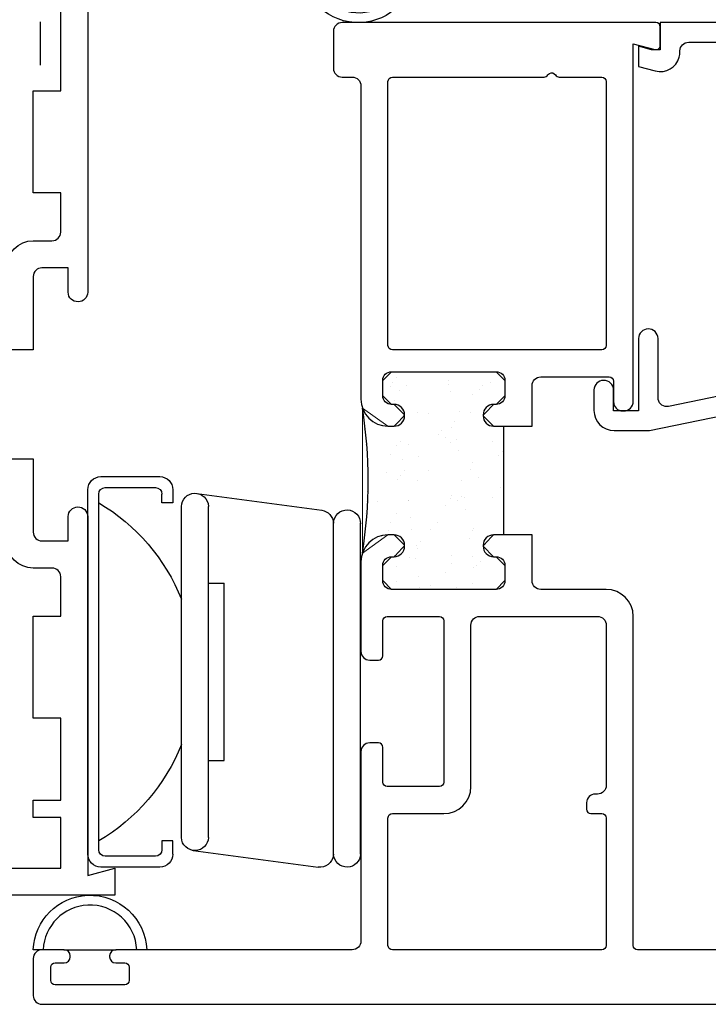
# Model space of a CAD drawing. Units: inches. Extents: x 0.5 to 8, y 0.3 to 10.7.
# Drawn here: x 3.1 to 4.6, y 3.6 to 5.9 of the extents above; entities that cross this region are included whole.
import ezdxf

# ---------------------------------------------------------------- set-up
doc = ezdxf.new("R2010")
doc.units = ezdxf.units.IN
doc.header["$MEASUREMENT"] = 0
doc.linetypes.add('AI-Linetype-1', pattern=[0.08, 0.05, -0.01, 0.01, -0.01])
for name, color, linetype in [('HINGE', 7, 'Continuous'), ('OBJ', 7, 'Continuous'), ('POLY', 7, 'Continuous'), ('SCREEN', 7, 'Continuous')]:
    doc.layers.add(name, color=color, linetype=linetype)

# ---------------------------------------------------------------- blocks, each defined once
blk = doc.blocks.new('block 16')
at = {"layer": 'SCREEN', "color": 1, "linetype": 'AI-Linetype-1', "lineweight": 25, "true_color": 0xff0000}
blk.add_lwpolyline([(3.1012, 6.8515), (3.1012, 5.7233)], dxfattribs=at)
blk = doc.blocks.new('block 28')
at = {"layer": 'OBJ', "color": 4, "lineweight": 25, "true_color": 0x00ffff}
blk.add_open_spline([(4.3882, 5.7244), (4.3882, 5.7244), (4.2905, 5.7244), (4.2905, 5.7244), (4.287, 5.7244), (4.2837, 5.7264), (4.2819, 5.7294), (4.2791, 5.7342), (4.273, 5.7359), (4.2682, 5.7331), (4.2667, 5.7322), (4.2654, 5.731), (4.2646, 5.7294), (4.2628, 5.7264), (4.2595, 5.7244), (4.2559, 5.7244), (4.2559, 5.7244), (3.9082, 5.7244), (3.9082, 5.7244), (3.9027, 5.7244), (3.8982, 5.72), (3.8982, 5.7144), (3.8982, 5.7144), (3.8982, 5.1094), (3.8982, 5.1094), (3.8982, 5.1039), (3.9027, 5.0994), (3.9082, 5.0994), (3.9082, 5.0994), (4.3882, 5.0994), (4.3882, 5.0994), (4.3937, 5.0994), (4.3982, 5.1039), (4.3982, 5.1094), (4.3982, 5.1094), (4.3982, 5.7144), (4.3982, 5.7144), (4.3982, 5.72), (4.3937, 5.7244), (4.3882, 5.7244)], degree=3, knots=[0, 0, 0, 0, 1, 1, 1, 2, 2, 2, 3, 3, 3, 4, 4, 4, 5, 5, 5, 6, 6, 6, 7, 7, 7, 8, 8, 8, 9, 9, 9, 10, 10, 10, 11, 11, 11, 12, 12, 12, 13, 13, 13, 13], dxfattribs=at)
blk = doc.blocks.new('block 29')
at = {"layer": 'OBJ', "color": 4, "lineweight": 25, "true_color": 0x00ffff}
blk.add_open_spline([(4.5096, 5.7878), (4.5096, 5.7878), (4.4602, 5.801), (4.4602, 5.801), (4.4602, 5.801), (4.4602, 4.9814), (4.4602, 4.9814), (4.4602, 4.9693), (4.4504, 4.9594), (4.4382, 4.9594), (4.4382, 4.9594), (4.4362, 4.9594), (4.4362, 4.9594), (4.4246, 4.9594), (4.4152, 4.9688), (4.4152, 4.9804), (4.4152, 4.9804), (4.4152, 5.0274), (4.4152, 5.0274), (4.4152, 5.033), (4.4107, 5.0374), (4.4052, 5.0374), (4.4052, 5.0374), (4.2482, 5.0374), (4.2482, 5.0374), (4.2372, 5.0374), (4.2282, 5.0285), (4.2282, 5.0174), (4.2282, 5.0174), (4.2282, 4.9244), (4.2282, 4.9244), (4.2282, 4.9244), (4.1402, 4.9244), (4.1402, 4.9244), (4.127, 4.9244), (4.1162, 4.9352), (4.1162, 4.9484), (4.1162, 4.9484), (4.1162, 4.9504), (4.1162, 4.9504), (4.1162, 4.9637), (4.127, 4.9744), (4.1402, 4.9744), (4.1402, 4.9744), (4.1462, 4.9744), (4.1462, 4.9744), (4.1573, 4.9744), (4.1662, 4.9834), (4.1662, 4.9944), (4.1662, 4.9944), (4.1662, 5.0294), (4.1662, 5.0294), (4.1662, 5.0405), (4.1573, 5.0494), (4.1462, 5.0494), (4.1462, 5.0494), (3.9062, 5.0494), (3.9062, 5.0494), (3.8952, 5.0494), (3.8862, 5.0405), (3.8862, 5.0294), (3.8862, 5.0294), (3.8862, 4.9944), (3.8862, 4.9944), (3.8862, 4.9834), (3.8952, 4.9744), (3.9062, 4.9744), (3.9062, 4.9744), (3.9122, 4.9744), (3.9122, 4.9744), (3.9255, 4.9744), (3.9362, 4.9637), (3.9362, 4.9504), (3.9362, 4.9504), (3.9362, 4.9484), (3.9362, 4.9484), (3.9362, 4.9352), (3.9255, 4.9244), (3.9122, 4.9244), (3.9122, 4.9244), (3.8982, 4.9244), (3.8982, 4.9244), (3.864, 4.9244), (3.8362, 4.9522), (3.8362, 4.9864), (3.8362, 4.9864), (3.8362, 5.7044), (3.8362, 5.7044), (3.8362, 5.7155), (3.8273, 5.7244), (3.8162, 5.7244), (3.8162, 5.7244), (3.7932, 5.7244), (3.7932, 5.7244), (3.7822, 5.7244), (3.7732, 5.7334), (3.7732, 5.7444), (3.7732, 5.7444), (3.7732, 5.8294), (3.7732, 5.8294), (3.7732, 5.8405), (3.7822, 5.8494), (3.7932, 5.8494), (3.7932, 5.8494), (4.5122, 5.8494), (4.5122, 5.8494), (4.5177, 5.8494), (4.5222, 5.845), (4.5222, 5.8394), (4.5222, 5.8394), (4.5222, 5.7974), (4.5222, 5.7974), (4.5222, 5.7966), (4.5221, 5.7957), (4.5219, 5.7949), (4.5205, 5.7895), (4.515, 5.7864), (4.5096, 5.7878)], degree=3, knots=[0, 0, 0, 0, 1, 1, 1, 2, 2, 2, 3, 3, 3, 4, 4, 4, 5, 5, 5, 6, 6, 6, 7, 7, 7, 8, 8, 8, 9, 9, 9, 10, 10, 10, 11, 11, 11, 12, 12, 12, 13, 13, 13, 14, 14, 14, 15, 15, 15, 16, 16, 16, 17, 17, 17, 18, 18, 18, 19, 19, 19, 20, 20, 20, 21, 21, 21, 22, 22, 22, 23, 23, 23, 24, 24, 24, 25, 25, 25, 26, 26, 26, 27, 27, 27, 28, 28, 28, 29, 29, 29, 30, 30, 30, 31, 31, 31, 32, 32, 32, 33, 33, 33, 34, 34, 34, 35, 35, 35, 36, 36, 36, 37, 37, 37, 38, 38, 38, 39, 39, 39, 39], dxfattribs=at)
blk = doc.blocks.new('block 30')
at = {"layer": 'OBJ', "color": 4, "lineweight": 25, "true_color": 0x00ffff}
blk.add_open_spline([(3.1562, 3.6944), (3.1562, 3.6944), (3.1352, 3.6944), (3.1352, 3.6944), (3.1297, 3.6944), (3.1252, 3.69), (3.1252, 3.6844), (3.1252, 3.6844), (3.1252, 3.6544), (3.1252, 3.6544), (3.1252, 3.6489), (3.1297, 3.6444), (3.1352, 3.6444), (3.1352, 3.6444), (3.2952, 3.6444), (3.2952, 3.6444), (3.3007, 3.6444), (3.3052, 3.6489), (3.3052, 3.6544), (3.3052, 3.6544), (3.3052, 3.6844), (3.3052, 3.6844), (3.3052, 3.69), (3.3007, 3.6944), (3.2952, 3.6944), (3.2952, 3.6944), (3.2742, 3.6944), (3.2742, 3.6944), (3.2665, 3.6944), (3.2602, 3.7007), (3.2602, 3.7084), (3.2602, 3.7084), (3.2602, 3.7104), (3.2602, 3.7104), (3.2602, 3.7182), (3.2665, 3.7244), (3.2742, 3.7244), (3.2742, 3.7244), (3.8162, 3.7244), (3.8162, 3.7244), (3.8273, 3.7244), (3.8362, 3.7334), (3.8362, 3.7444), (3.8362, 3.7444), (3.8362, 4.1784), (3.8362, 4.1784), (3.8362, 4.1895), (3.8452, 4.1984), (3.8562, 4.1984), (3.8562, 4.1984), (3.8762, 4.1984), (3.8762, 4.1984), (3.8817, 4.1984), (3.8862, 4.194), (3.8862, 4.1884), (3.8862, 4.1884), (3.8862, 4.1084), (3.8862, 4.1084), (3.8862, 4.1029), (3.8907, 4.0984), (3.8962, 4.0984), (3.8962, 4.0984), (4.0162, 4.0984), (4.0162, 4.0984), (4.0217, 4.0984), (4.0262, 4.1029), (4.0262, 4.1084), (4.0262, 4.1084), (4.0262, 4.4784), (4.0262, 4.4784), (4.0262, 4.484), (4.0217, 4.4884), (4.0162, 4.4884), (4.0162, 4.4884), (3.8962, 4.4884), (3.8962, 4.4884), (3.8907, 4.4884), (3.8862, 4.484), (3.8862, 4.4784), (3.8862, 4.4784), (3.8862, 4.3984), (3.8862, 4.3984), (3.8862, 4.3929), (3.8817, 4.3884), (3.8762, 4.3884), (3.8762, 4.3884), (3.8562, 4.3884), (3.8562, 4.3884), (3.8452, 4.3884), (3.8362, 4.3974), (3.8362, 4.4084), (3.8362, 4.4084), (3.8362, 4.6134), (3.8362, 4.6134), (3.8362, 4.6477), (3.864, 4.6754), (3.8982, 4.6754), (3.8982, 4.6754), (3.9122, 4.6754), (3.9122, 4.6754), (3.9255, 4.6754), (3.9362, 4.6647), (3.9362, 4.6514), (3.9362, 4.6514), (3.9362, 4.6494), (3.9362, 4.6494), (3.9362, 4.6362), (3.9255, 4.6254), (3.9122, 4.6254), (3.9122, 4.6254), (3.9062, 4.6254), (3.9062, 4.6254), (3.8952, 4.6254), (3.8862, 4.6165), (3.8862, 4.6054), (3.8862, 4.6054), (3.8862, 4.5704), (3.8862, 4.5704), (3.8862, 4.5594), (3.8952, 4.5504), (3.9062, 4.5504), (3.9062, 4.5504), (4.1462, 4.5504), (4.1462, 4.5504), (4.1573, 4.5504), (4.1662, 4.5594), (4.1662, 4.5704), (4.1662, 4.5704), (4.1662, 4.6054), (4.1662, 4.6054), (4.1662, 4.6165), (4.1573, 4.6254), (4.1462, 4.6254), (4.1462, 4.6254), (4.1402, 4.6254), (4.1402, 4.6254), (4.127, 4.6254), (4.1162, 4.6362), (4.1162, 4.6494), (4.1162, 4.6494), (4.1162, 4.6514), (4.1162, 4.6514), (4.1162, 4.6647), (4.127, 4.6754), (4.1402, 4.6754), (4.1402, 4.6754), (4.2282, 4.6754), (4.2282, 4.6754), (4.2282, 4.6754), (4.2282, 4.5704), (4.2282, 4.5704), (4.2282, 4.5594), (4.2372, 4.5504), (4.2482, 4.5504), (4.2482, 4.5504), (4.3982, 4.5504), (4.3982, 4.5504), (4.4325, 4.5504), (4.4602, 4.5227), (4.4602, 4.4884), (4.4602, 4.4884), (4.4602, 3.7344), (4.4602, 3.7344), (4.4602, 3.7289), (4.4647, 3.7244), (4.4702, 3.7244), (4.4702, 3.7244), (5.1902, 3.7244), (5.1902, 3.7244), (5.2013, 3.7244), (5.2102, 3.7155), (5.2102, 3.7044), (5.2102, 3.7044), (5.2102, 3.6194), (5.2102, 3.6194), (5.2102, 3.6084), (5.2013, 3.5994), (5.1902, 3.5994), (5.1902, 3.5994), (3.1052, 3.5994), (3.1052, 3.5994), (3.0942, 3.5994), (3.0852, 3.6084), (3.0852, 3.6194), (3.0852, 3.6194), (3.0852, 3.7044), (3.0852, 3.7044), (3.0852, 3.7155), (3.0942, 3.7244), (3.1052, 3.7244), (3.1052, 3.7244), (3.1562, 3.7244), (3.1562, 3.7244), (3.164, 3.7244), (3.1702, 3.7182), (3.1702, 3.7104), (3.1702, 3.7104), (3.1702, 3.7084), (3.1702, 3.7084), (3.1702, 3.7007), (3.164, 3.6944), (3.1562, 3.6944)], degree=3, knots=[0, 0, 0, 0, 1, 1, 1, 2, 2, 2, 3, 3, 3, 4, 4, 4, 5, 5, 5, 6, 6, 6, 7, 7, 7, 8, 8, 8, 9, 9, 9, 10, 10, 10, 11, 11, 11, 12, 12, 12, 13, 13, 13, 14, 14, 14, 15, 15, 15, 16, 16, 16, 17, 17, 17, 18, 18, 18, 19, 19, 19, 20, 20, 20, 21, 21, 21, 22, 22, 22, 23, 23, 23, 24, 24, 24, 25, 25, 25, 26, 26, 26, 27, 27, 27, 28, 28, 28, 29, 29, 29, 30, 30, 30, 31, 31, 31, 32, 32, 32, 33, 33, 33, 34, 34, 34, 35, 35, 35, 36, 36, 36, 37, 37, 37, 38, 38, 38, 39, 39, 39, 40, 40, 40, 41, 41, 41, 42, 42, 42, 43, 43, 43, 44, 44, 44, 45, 45, 45, 46, 46, 46, 47, 47, 47, 48, 48, 48, 49, 49, 49, 50, 50, 50, 51, 51, 51, 52, 52, 52, 53, 53, 53, 54, 54, 54, 55, 55, 55, 56, 56, 56, 57, 57, 57, 58, 58, 58, 59, 59, 59, 60, 60, 60, 61, 61, 61, 62, 62, 62, 63, 63, 63, 64, 64, 64, 65, 65, 65, 66, 66, 66, 67, 67, 67, 67], dxfattribs=at)
blk = doc.blocks.new('block 31')
at = {"layer": 'OBJ', "color": 4, "lineweight": 25, "true_color": 0x00ffff}
blk.add_open_spline([(4.3982, 3.7344), (4.3982, 3.7344), (4.3982, 4.0264), (4.3982, 4.0264), (4.3982, 4.032), (4.3937, 4.0364), (4.3882, 4.0364), (4.3882, 4.0364), (4.3632, 4.0364), (4.3632, 4.0364), (4.3577, 4.0364), (4.3532, 4.0409), (4.3532, 4.0464), (4.3532, 4.0464), (4.3532, 4.0614), (4.3532, 4.0614), (4.3532, 4.0725), (4.3622, 4.0814), (4.3732, 4.0814), (4.3732, 4.0814), (4.3782, 4.0814), (4.3782, 4.0814), (4.3893, 4.0814), (4.3982, 4.0904), (4.3982, 4.1014), (4.3982, 4.1014), (4.3982, 4.4684), (4.3982, 4.4684), (4.3982, 4.4795), (4.3893, 4.4884), (4.3782, 4.4884), (4.3782, 4.4884), (4.1082, 4.4884), (4.1082, 4.4884), (4.0972, 4.4884), (4.0882, 4.4795), (4.0882, 4.4684), (4.0882, 4.4684), (4.0882, 4.0984), (4.0882, 4.0984), (4.0882, 4.0642), (4.0605, 4.0364), (4.0262, 4.0364), (4.0262, 4.0364), (3.9082, 4.0364), (3.9082, 4.0364), (3.9027, 4.0364), (3.8982, 4.032), (3.8982, 4.0264), (3.8982, 4.0264), (3.8982, 3.7344), (3.8982, 3.7344), (3.8982, 3.7289), (3.9027, 3.7244), (3.9082, 3.7244), (3.9082, 3.7244), (4.3882, 3.7244), (4.3882, 3.7244), (4.3937, 3.7244), (4.3982, 3.7289), (4.3982, 3.7344)], degree=3, knots=[0, 0, 0, 0, 1, 1, 1, 2, 2, 2, 3, 3, 3, 4, 4, 4, 5, 5, 5, 6, 6, 6, 7, 7, 7, 8, 8, 8, 9, 9, 9, 10, 10, 10, 11, 11, 11, 12, 12, 12, 13, 13, 13, 14, 14, 14, 15, 15, 15, 16, 16, 16, 17, 17, 17, 18, 18, 18, 19, 19, 19, 20, 20, 20, 20], dxfattribs=at)
blk = doc.blocks.new('block 35')
at = {"layer": 'OBJ', "color": 4, "lineweight": 25, "true_color": 0x00ffff}
blk.add_open_spline([(4.5412, 4.9698), (4.5412, 4.9698), (4.9442, 5.0525), (4.9442, 5.0525), (4.9535, 5.0544), (4.9602, 5.0626), (4.9602, 5.0721), (4.9602, 5.0721), (4.9602, 5.1374), (4.9602, 5.1374), (4.9602, 5.1427), (4.9623, 5.1478), (4.9661, 5.1515), (4.9661, 5.1515), (5.0461, 5.2316), (5.0461, 5.2316), (5.0499, 5.2353), (5.055, 5.2374), (5.0603, 5.2374), (5.0603, 5.2374), (5.1452, 5.2374), (5.1452, 5.2374), (5.1563, 5.2374), (5.1652, 5.2464), (5.1652, 5.2574), (5.1652, 5.2574), (5.1652, 5.7844), (5.1652, 5.7844), (5.1652, 5.7955), (5.1563, 5.8044), (5.1452, 5.8044), (5.1452, 5.8044), (4.5872, 5.8044), (4.5872, 5.8044), (4.5762, 5.8044), (4.5672, 5.7955), (4.5672, 5.7844), (4.5672, 5.7844), (4.5672, 5.7821), (4.5672, 5.7821), (4.5672, 5.7782), (4.5667, 5.7743), (4.5657, 5.7705), (4.5593, 5.7465), (4.5346, 5.7322), (4.5106, 5.7386), (4.5106, 5.7386), (4.4722, 5.7489), (4.4722, 5.7489), (4.4722, 5.7489), (4.4722, 5.7954), (4.4722, 5.7954), (4.4722, 5.7954), (4.5022, 5.7874), (4.5022, 5.7874), (4.5022, 5.7874), (4.5222, 5.7874), (4.5222, 5.7874), (4.5222, 5.7874), (4.5222, 5.8494), (4.5222, 5.8494), (4.5222, 5.8494), (5.2102, 5.8494), (5.2102, 5.8494), (5.2102, 5.8494), (5.2102, 5.2384), (5.2102, 5.2384), (5.2102, 5.213), (5.1896, 5.1924), (5.1642, 5.1924), (5.1642, 5.1924), (5.0789, 5.1924), (5.0789, 5.1924), (5.0736, 5.1924), (5.0685, 5.1903), (5.0648, 5.1866), (5.0648, 5.1866), (5.0111, 5.1329), (5.0111, 5.1329), (5.0073, 5.1292), (5.0052, 5.1241), (5.0052, 5.1188), (5.0052, 5.1188), (5.0052, 5.0896), (5.0052, 5.0896), (5.0052, 5.0785), (5.0142, 5.0696), (5.0252, 5.0696), (5.0266, 5.0696), (5.0279, 5.0697), (5.0292, 5.07), (5.0292, 5.07), (5.1102, 5.0866), (5.1102, 5.0866), (5.1102, 5.0866), (5.1102, 5.1174), (5.1102, 5.1174), (5.1102, 5.1174), (5.1242, 5.1174), (5.1242, 5.1174), (5.1496, 5.1174), (5.1702, 5.0969), (5.1702, 5.0714), (5.1702, 5.0714), (5.1702, 5.0387), (5.1702, 5.0387), (5.1702, 5.0164), (5.1542, 4.9973), (5.1322, 4.9934), (5.1322, 4.9934), (5.0702, 4.9824), (5.0702, 4.9824), (5.0702, 4.9824), (5.0702, 5.0324), (5.0702, 5.0324), (5.0702, 5.0324), (4.4972, 4.9149), (4.4972, 4.9149), (4.4959, 4.9146), (4.4945, 4.9144), (4.4932, 4.9144), (4.4932, 4.9144), (4.4162, 4.9144), (4.4162, 4.9144), (4.3908, 4.9144), (4.3702, 4.935), (4.3702, 4.9604), (4.3702, 4.9604), (4.3702, 5.0074), (4.3702, 5.0074), (4.3705, 5.0195), (4.3802, 5.0292), (4.3922, 5.0294), (4.4046, 5.0297), (4.4149, 5.0199), (4.4152, 5.0074), (4.4152, 5.0074), (4.4152, 4.9594), (4.4152, 4.9594), (4.4152, 4.9594), (4.4722, 4.9594), (4.4722, 4.9594), (4.4722, 4.9594), (4.4722, 5.1254), (4.4722, 5.1254), (4.4725, 5.1375), (4.4822, 5.1472), (4.4942, 5.1474), (4.5066, 5.1477), (4.5169, 5.1379), (4.5172, 5.1254), (4.5172, 5.1254), (4.5172, 4.9894), (4.5172, 4.9894), (4.5172, 4.9784), (4.5262, 4.9694), (4.5372, 4.9694), (4.5386, 4.9694), (4.5399, 4.9696), (4.5412, 4.9698)], degree=3, knots=[0, 0, 0, 0, 1, 1, 1, 2, 2, 2, 3, 3, 3, 4, 4, 4, 5, 5, 5, 6, 6, 6, 7, 7, 7, 8, 8, 8, 9, 9, 9, 10, 10, 10, 11, 11, 11, 12, 12, 12, 13, 13, 13, 14, 14, 14, 15, 15, 15, 16, 16, 16, 17, 17, 17, 18, 18, 18, 19, 19, 19, 20, 20, 20, 21, 21, 21, 22, 22, 22, 23, 23, 23, 24, 24, 24, 25, 25, 25, 26, 26, 26, 27, 27, 27, 28, 28, 28, 29, 29, 29, 30, 30, 30, 31, 31, 31, 32, 32, 32, 33, 33, 33, 34, 34, 34, 35, 35, 35, 36, 36, 36, 37, 37, 37, 38, 38, 38, 39, 39, 39, 40, 40, 40, 41, 41, 41, 42, 42, 42, 43, 43, 43, 44, 44, 44, 45, 45, 45, 46, 46, 46, 47, 47, 47, 48, 48, 48, 49, 49, 49, 50, 50, 50, 51, 51, 51, 52, 52, 52, 53, 53, 53, 53], dxfattribs=at)
blk = doc.blocks.new('block 58')
at = {"layer": 'OBJ', "color": 4, "lineweight": 25, "true_color": 0x00ffff}
blk.add_open_spline([(2.2267, 6.0465), (2.2267, 6.0465), (2.4123, 6.0138), (2.4123, 6.0138), (2.4143, 6.0205), (2.4177, 6.0267), (2.4222, 6.0319), (2.4402, 6.0529), (2.4717, 6.0554), (2.4927, 6.0374), (2.4927, 6.0374), (3.1482, 6.0374), (3.1482, 6.0374), (3.1482, 6.0374), (3.1482, 5.9214), (3.1482, 5.9214), (3.1482, 5.9214), (3.0852, 5.9214), (3.0852, 5.9214), (3.0852, 5.9214), (3.0852, 5.8814), (3.0852, 5.8814), (3.0852, 5.8814), (3.1482, 5.8814), (3.1482, 5.8814), (3.1482, 5.8814), (3.1482, 5.6934), (3.1482, 5.6934), (3.1482, 5.6934), (3.0852, 5.6934), (3.0852, 5.6934), (3.0852, 5.6934), (3.0852, 5.4594), (3.0852, 5.4594), (3.0852, 5.4594), (3.1482, 5.4594), (3.1482, 5.4594), (3.1482, 5.4594), (3.1482, 5.3694), (3.1482, 5.3694), (3.1482, 5.3584), (3.1393, 5.3494), (3.1282, 5.3494), (3.1282, 5.3494), (3.0852, 5.3494), (3.0852, 5.3494), (3.051, 5.3494), (3.0232, 5.3217), (3.0232, 5.2874), (3.0205, 5.28), (3.0136, 5.2749), (3.0057, 5.2744), (3.0057, 5.2744), (2.7552, 5.2744), (2.7552, 5.2744), (2.721, 5.2744), (2.6932, 5.2467), (2.6932, 5.2124), (2.6932, 5.2124), (2.6932, 5.1614), (2.6932, 5.1614), (2.6932, 5.1272), (2.721, 5.0994), (2.7552, 5.0994), (2.7552, 5.0994), (2.7632, 5.0994), (2.7632, 5.0994), (2.7743, 5.0994), (2.7832, 5.1084), (2.7832, 5.1194), (2.7832, 5.1305), (2.7743, 5.1394), (2.7632, 5.1394), (2.7522, 5.1394), (2.7432, 5.1484), (2.7432, 5.1594), (2.7432, 5.1594), (2.7432, 5.2044), (2.7432, 5.2044), (2.7432, 5.2155), (2.7522, 5.2244), (2.7632, 5.2244), (2.7632, 5.2244), (3.0032, 5.2244), (3.0032, 5.2244), (3.0143, 5.2244), (3.0232, 5.2155), (3.0232, 5.2044), (3.0232, 5.2044), (3.0232, 5.1594), (3.0232, 5.1594), (3.0232, 5.1484), (3.0143, 5.1394), (3.0032, 5.1394), (2.9922, 5.1394), (2.9832, 5.1305), (2.9832, 5.1194), (2.9832, 5.1084), (2.9922, 5.0994), (3.0032, 5.0994), (3.0032, 5.0994), (3.0852, 5.0994), (3.0852, 5.0994), (3.0852, 5.0994), (3.0852, 5.2674), (3.0852, 5.2674), (3.0852, 5.2785), (3.0942, 5.2874), (3.1052, 5.2874), (3.1052, 5.2874), (3.1652, 5.2874), (3.1652, 5.2874), (3.1652, 5.2874), (3.1652, 5.2314), (3.1652, 5.2314), (3.1655, 5.219), (3.1758, 5.2092), (3.1882, 5.2095), (3.2003, 5.2097), (3.21, 5.2194), (3.2102, 5.2314), (3.2102, 5.2314), (3.2102, 6.0374), (3.2102, 6.0374), (3.2102, 6.0374), (3.6802, 6.0374), (3.6802, 6.0374), (3.6913, 6.0374), (3.7002, 6.0285), (3.7002, 6.0174), (3.7002, 6.0174), (3.7002, 5.9944), (3.7002, 5.9944), (3.7002, 5.9834), (3.7092, 5.9744), (3.7202, 5.9744), (3.7202, 5.9744), (3.7702, 5.9744), (3.7702, 5.9744), (3.7785, 5.9744), (3.7852, 5.9812), (3.7852, 5.9894), (3.7852, 5.9977), (3.7785, 6.0044), (3.7702, 6.0044), (3.7702, 6.0044), (3.7402, 6.0044), (3.7402, 6.0044), (3.7402, 6.0044), (3.7402, 6.0544), (3.7402, 6.0544), (3.7402, 6.0544), (3.9202, 6.0544), (3.9202, 6.0544), (3.9202, 6.0544), (3.9202, 6.0044), (3.9202, 6.0044), (3.9202, 6.0044), (3.8902, 6.0044), (3.8902, 6.0044), (3.8819, 6.0044), (3.8752, 5.9977), (3.8752, 5.9894), (3.8752, 5.9812), (3.8819, 5.9744), (3.8902, 5.9744), (3.8902, 5.9744), (3.9402, 5.9744), (3.9402, 5.9744), (3.9513, 5.9744), (3.9602, 5.9834), (3.9602, 5.9944), (3.9602, 5.9944), (3.9602, 6.0794), (3.9602, 6.0794), (3.9602, 6.0905), (3.9513, 6.0994), (3.9402, 6.0994), (3.9402, 6.0994), (2.2302, 6.0994), (2.2302, 6.0994), (2.2192, 6.0994), (2.2102, 6.0905), (2.2102, 6.0794), (2.2102, 6.0794), (2.2102, 6.0662), (2.2102, 6.0662), (2.2102, 6.0565), (2.2172, 6.0482), (2.2267, 6.0465)], degree=3, knots=[0, 0, 0, 0, 1, 1, 1, 2, 2, 2, 3, 3, 3, 4, 4, 4, 5, 5, 5, 6, 6, 6, 7, 7, 7, 8, 8, 8, 9, 9, 9, 10, 10, 10, 11, 11, 11, 12, 12, 12, 13, 13, 13, 14, 14, 14, 15, 15, 15, 16, 16, 16, 17, 17, 17, 18, 18, 18, 19, 19, 19, 20, 20, 20, 21, 21, 21, 22, 22, 22, 23, 23, 23, 24, 24, 24, 25, 25, 25, 26, 26, 26, 27, 27, 27, 28, 28, 28, 29, 29, 29, 30, 30, 30, 31, 31, 31, 32, 32, 32, 33, 33, 33, 34, 34, 34, 35, 35, 35, 36, 36, 36, 37, 37, 37, 38, 38, 38, 39, 39, 39, 40, 40, 40, 41, 41, 41, 42, 42, 42, 43, 43, 43, 44, 44, 44, 45, 45, 45, 46, 46, 46, 47, 47, 47, 48, 48, 48, 49, 49, 49, 50, 50, 50, 51, 51, 51, 52, 52, 52, 53, 53, 53, 54, 54, 54, 55, 55, 55, 56, 56, 56, 57, 57, 57, 58, 58, 58, 59, 59, 59, 60, 60, 60, 61, 61, 61, 62, 62, 62, 63, 63, 63, 63], dxfattribs=at)
blk = doc.blocks.new('block 59')
at = {"layer": 'OBJ', "color": 4, "lineweight": 25, "true_color": 0x00ffff}
blk.add_open_spline([(2.7552, 4.8494), (2.721, 4.8494), (2.6932, 4.8217), (2.6932, 4.7874), (2.6932, 4.7874), (2.6932, 4.7364), (2.6932, 4.7364), (2.6932, 4.7022), (2.721, 4.6744), (2.7552, 4.6744), (2.7552, 4.6744), (3.0057, 4.6744), (3.0057, 4.6744), (3.0136, 4.674), (3.0205, 4.6689), (3.0232, 4.6614), (3.0232, 4.6272), (3.051, 4.5994), (3.0852, 4.5994), (3.0852, 4.5994), (3.1282, 4.5994), (3.1282, 4.5994), (3.1393, 4.5994), (3.1482, 4.5905), (3.1482, 4.5794), (3.1482, 4.5794), (3.1482, 4.4894), (3.1482, 4.4894), (3.1482, 4.4894), (3.0852, 4.4894), (3.0852, 4.4894), (3.0852, 4.4894), (3.0852, 4.2554), (3.0852, 4.2554), (3.0852, 4.2554), (3.1482, 4.2554), (3.1482, 4.2554), (3.1482, 4.2554), (3.1482, 4.0674), (3.1482, 4.0674), (3.1482, 4.0674), (3.0852, 4.0674), (3.0852, 4.0674), (3.0852, 4.0674), (3.0852, 4.0274), (3.0852, 4.0274), (3.0852, 4.0274), (3.1482, 4.0274), (3.1482, 4.0274), (3.1482, 4.0274), (3.1482, 3.9114), (3.1482, 3.9114), (3.1482, 3.9114), (2.4927, 3.9114), (2.4927, 3.9114), (2.4874, 3.9069), (2.4813, 3.9036), (2.4746, 3.9016), (2.4481, 3.8936), (2.4203, 3.9086), (2.4123, 3.9351), (2.4123, 3.9351), (2.2267, 3.9024), (2.2267, 3.9024), (2.2172, 3.9007), (2.2102, 3.8924), (2.2102, 3.8827), (2.2102, 3.8827), (2.2102, 3.8694), (2.2102, 3.8694), (2.2102, 3.8584), (2.2192, 3.8494), (2.2302, 3.8494), (2.2302, 3.8494), (3.2722, 3.8494), (3.2722, 3.8494), (3.2722, 3.8494), (3.2722, 3.9114), (3.2722, 3.9114), (3.2722, 3.9114), (3.2102, 3.8948), (3.2102, 3.8948), (3.2102, 3.8948), (3.2102, 4.7174), (3.2102, 4.7174), (3.2099, 4.7299), (3.1996, 4.7397), (3.1872, 4.7394), (3.1752, 4.7392), (3.1655, 4.7295), (3.1652, 4.7174), (3.1652, 4.7174), (3.1652, 4.6614), (3.1652, 4.6614), (3.1652, 4.6614), (3.1052, 4.6614), (3.1052, 4.6614), (3.0942, 4.6614), (3.0852, 4.6704), (3.0852, 4.6814), (3.0852, 4.6814), (3.0852, 4.8494), (3.0852, 4.8494), (3.0852, 4.8494), (3.0032, 4.8494), (3.0032, 4.8494), (2.9922, 4.8494), (2.9832, 4.8405), (2.9832, 4.8294), (2.9832, 4.8184), (2.9922, 4.8094), (3.0032, 4.8094), (3.0143, 4.8094), (3.0232, 4.8005), (3.0232, 4.7894), (3.0232, 4.7894), (3.0232, 4.7444), (3.0232, 4.7444), (3.0232, 4.7334), (3.0143, 4.7244), (3.0032, 4.7244), (3.0032, 4.7244), (2.7632, 4.7244), (2.7632, 4.7244), (2.7522, 4.7244), (2.7432, 4.7334), (2.7432, 4.7444), (2.7432, 4.7444), (2.7432, 4.7894), (2.7432, 4.7894), (2.7432, 4.8005), (2.7522, 4.8094), (2.7632, 4.8094), (2.7743, 4.8094), (2.7832, 4.8184), (2.7832, 4.8294), (2.7832, 4.8405), (2.7743, 4.8494), (2.7632, 4.8494), (2.7632, 4.8494), (2.7552, 4.8494), (2.7552, 4.8494)], degree=3, knots=[0, 0, 0, 0, 1, 1, 1, 2, 2, 2, 3, 3, 3, 4, 4, 4, 5, 5, 5, 6, 6, 6, 7, 7, 7, 8, 8, 8, 9, 9, 9, 10, 10, 10, 11, 11, 11, 12, 12, 12, 13, 13, 13, 14, 14, 14, 15, 15, 15, 16, 16, 16, 17, 17, 17, 18, 18, 18, 19, 19, 19, 20, 20, 20, 21, 21, 21, 22, 22, 22, 23, 23, 23, 24, 24, 24, 25, 25, 25, 26, 26, 26, 27, 27, 27, 28, 28, 28, 29, 29, 29, 30, 30, 30, 31, 31, 31, 32, 32, 32, 33, 33, 33, 34, 34, 34, 35, 35, 35, 36, 36, 36, 37, 37, 37, 38, 38, 38, 39, 39, 39, 40, 40, 40, 41, 41, 41, 42, 42, 42, 43, 43, 43, 44, 44, 44, 45, 45, 45, 46, 46, 46, 47, 47, 47, 47], dxfattribs=at)
blk = doc.blocks.new('block 68')
at = {"layer": 'POLY', "color": 242, "lineweight": 25, "true_color": 0xcc0033}
blk.add_open_spline([(3.8397, 4.6338), (3.8571, 4.7439), (3.8571, 4.856), (3.8397, 4.9661)], degree=3, dxfattribs=at)
blk = doc.blocks.new('block 69')
at = {"layer": 'POLY', "color": 242, "lineweight": 25, "true_color": 0xcc0033}
blk.add_lwpolyline([(4.1635, 4.6754), (4.1635, 4.9244)], dxfattribs=at)
blk = doc.blocks.new('block 70')
at = {"layer": 'POLY', "lineweight": 0}
for points in [[(3.9055, 5.0493), (3.9055, 5.0493)], [(3.9164, 5.0494), (3.9164, 5.0494)], [(3.9164, 5.0494), (3.9164, 5.0494)], [(3.9175, 5.0359), (3.9175, 5.0359)], [(3.9261, 5.0494), (3.9261, 5.0494)], [(4.0152, 5.0494), (4.0152, 5.0494)], [(4.0152, 5.0494), (4.0152, 5.0494)], [(4.035, 5.0494), (4.035, 5.0494)], [(4.035, 5.0494), (4.035, 5.0494)], [(4.1139, 5.0494), (4.1139, 5.0494)], [(4.1139, 5.0494), (4.1139, 5.0494)], [(4.1457, 5.0494), (4.1457, 5.0494)], [(3.9041, 5.0148), (3.9041, 5.0148)], [(3.9088, 5.024), (3.9088, 5.024)], [(3.9406, 5.0179), (3.9406, 5.0179)], [(4.037, 5.0211), (4.037, 5.0211)], [(4.0376, 5.0295), (4.0376, 5.0295)], [(4.1156, 5.0166), (4.1156, 5.0166)], [(4.1333, 5.0242), (4.1333, 5.0242)], [(3.8877, 4.9891), (3.8877, 4.9891)], [(3.8877, 4.9891), (3.8877, 4.9891)], [(3.8877, 4.9891), (3.8877, 4.9891)], [(3.9238, 5.0054), (3.9238, 5.0054)], [(4.041, 5.0034), (4.041, 5.0034)], [(4.0913, 4.9965), (4.0913, 4.9965)], [(4.1072, 5.0074), (4.1072, 5.0074)], [(3.8975, 4.9768), (3.8975, 4.9768)], [(3.8975, 4.9768), (3.8975, 4.9768)], [(3.9142, 4.9834), (3.9142, 4.9834)], [(3.9155, 4.9736), (3.9155, 4.9736)], [(3.9155, 4.9736), (3.9155, 4.9736)], [(3.9155, 4.9736), (3.9155, 4.9736)], [(4.1636, 4.9847), (4.1636, 4.9847)], [(4.1636, 4.9847), (4.1636, 4.9847)], [(4.1636, 4.9847), (4.1636, 4.9847)], [(3.9661, 4.9561), (3.9661, 4.9561)], [(3.9901, 4.9535), (3.9901, 4.9535)], [(4.0616, 4.9576), (4.0616, 4.9576)], [(4.0864, 4.9566), (4.0864, 4.9566)], [(3.8433, 4.9195), (3.8433, 4.9195)], [(3.8433, 4.9195), (3.8433, 4.9195)], [(3.8433, 4.9195), (3.8433, 4.9195)], [(3.9134, 4.9247), (3.9134, 4.9247)], [(3.9216, 4.927), (3.9216, 4.927)], [(4.043, 4.9206), (4.043, 4.9206)], [(4.0499, 4.9355), (4.0499, 4.9355)], [(3.8435, 4.9178), (3.8435, 4.9178)], [(3.8435, 4.9178), (3.8435, 4.9178)], [(3.8435, 4.9178), (3.8435, 4.9178)], [(4.0132, 4.9049), (4.0132, 4.9049)], [(4.0217, 4.9141), (4.0217, 4.9141)], [(4.0295, 4.8995), (4.0295, 4.8995)], [(3.8462, 4.8836), (3.8462, 4.8836)], [(3.8491, 4.8797), (3.8491, 4.8797)], [(3.9178, 4.8802), (3.9178, 4.8802)], [(3.9266, 4.8894), (3.9266, 4.8894)], [(3.9455, 4.8829), (3.9455, 4.8829)], [(4.0418, 4.886), (4.0418, 4.886)], [(4.0553, 4.8949), (4.0553, 4.8949)], [(4.1382, 4.8892), (4.1382, 4.8892)], [(3.9043, 4.8591), (3.9043, 4.8591)], [(3.9676, 4.8551), (3.9676, 4.8551)], [(4.0587, 4.8689), (4.0587, 4.8689)], [(4.151, 4.8571), (4.151, 4.8571)], [(4.1595, 4.8663), (4.1595, 4.8663)], [(4.1635, 4.8707), (4.1635, 4.8707)], [(4.1635, 4.8561), (4.1635, 4.8561)], [(3.9319, 4.8488), (3.9319, 4.8488)], [(4.0916, 4.8408), (4.0916, 4.8408)], [(3.8954, 4.8194), (3.8954, 4.8194)], [(3.9278, 4.8116), (3.9278, 4.8116)], [(3.9353, 4.8228), (3.9353, 4.8228)], [(3.9917, 4.8226), (3.9917, 4.8226)], [(4.0881, 4.8257), (4.0881, 4.8257)], [(4.1054, 4.8073), (4.1054, 4.8073)], [(3.9193, 4.8024), (3.9193, 4.8024)], [(3.9664, 4.8004), (3.9664, 4.8004)], [(4.0677, 4.8009), (4.0677, 4.8009)], [(4.155, 4.7842), (4.155, 4.7842)], [(4.1635, 4.7975), (4.1635, 4.7975)], [(4.1635, 4.7975), (4.1635, 4.7975)], [(3.8508, 4.7751), (3.8508, 4.7751)], [(3.8508, 4.7751), (3.8508, 4.7751)], [(3.8508, 4.7751), (3.8508, 4.7751)], [(4.0433, 4.7649), (4.0433, 4.7649)], [(4.0656, 4.7638), (4.0656, 4.7638)], [(3.8489, 4.7513), (3.8489, 4.7513)], [(3.8737, 4.7527), (3.8737, 4.7527)], [(3.9443, 4.7548), (3.9443, 4.7548)], [(3.9449, 4.755), (3.9449, 4.755)], [(4.0298, 4.7438), (4.0298, 4.7438)], [(4.0412, 4.7581), (4.0412, 4.7581)], [(4.0571, 4.7546), (4.0571, 4.7546)], [(4.073, 4.7603), (4.073, 4.7603)], [(4.1375, 4.7613), (4.1375, 4.7613)], [(3.8467, 4.7232), (3.8467, 4.7232)], [(3.8467, 4.7232), (3.8467, 4.7232)], [(3.9181, 4.7245), (3.9181, 4.7245)], [(4.0764, 4.7343), (4.0764, 4.7343)], [(4.1635, 4.7274), (4.1635, 4.7274)], [(4.1635, 4.7274), (4.1635, 4.7274)], [(3.9046, 4.7034), (3.9046, 4.7034)], [(3.9496, 4.7142), (3.9496, 4.7142)], [(4.0115, 4.7048), (4.0115, 4.7048)], [(3.9003, 4.6844), (3.9003, 4.6844)], [(3.9071, 4.6754), (3.9071, 4.6754)], [(3.9531, 4.6882), (3.9531, 4.6882)], [(3.9966, 4.6875), (3.9966, 4.6875)], [(4.0919, 4.6851), (4.0919, 4.6851)], [(4.093, 4.6907), (4.093, 4.6907)], [(3.8839, 4.6709), (3.8839, 4.6709)], [(3.8839, 4.6709), (3.8839, 4.6709)], [(3.8839, 4.6709), (3.8839, 4.6709)], [(3.9632, 4.6521), (3.9632, 4.6521)], [(3.9717, 4.6613), (3.9717, 4.6613)], [(4.0854, 4.6664), (4.0854, 4.6664)], [(4.118, 4.6581), (4.118, 4.6581)], [(3.8397, 4.6346), (3.8397, 4.6346)], [(3.8397, 4.6346), (3.8397, 4.6346)], [(3.84, 4.6342), (3.84, 4.6342)], [(3.9339, 4.6406), (3.9339, 4.6406)], [(3.9339, 4.6406), (3.9339, 4.6406)], [(3.9667, 4.6447), (3.9667, 4.6447)], [(4.0429, 4.6272), (4.0429, 4.6272)], [(4.1259, 4.6314), (4.1259, 4.6314)], [(3.9465, 4.6241), (3.9465, 4.6241)], [(3.962, 4.6203), (3.962, 4.6203)], [(4.0435, 4.6092), (4.0435, 4.6092)], [(4.0907, 4.6257), (4.0907, 4.6257)], [(4.101, 4.6043), (4.101, 4.6043)], [(4.1095, 4.6135), (4.1095, 4.6135)], [(3.9176, 4.6023), (3.9176, 4.6023)], [(4.0301, 4.5881), (4.0301, 4.5881)], [(4.0942, 4.5997), (4.0942, 4.5997)], [(4.1662, 4.5952), (4.1662, 4.5952)], [(4.1662, 4.5952), (4.1662, 4.5952)], [(4.1662, 4.5952), (4.1662, 4.5952)], [(3.8869, 4.5688), (3.8869, 4.5688)], [(3.8869, 4.5688), (3.8869, 4.5688)], [(3.9183, 4.5688), (3.9183, 4.5688)], [(3.9673, 4.5796), (3.9673, 4.5796)], [(3.996, 4.5596), (3.996, 4.5596)], [(4.0923, 4.5628), (4.0923, 4.5628)], [(3.8997, 4.5565), (3.8997, 4.5565)], [(3.9034, 4.5516), (3.9034, 4.5516)], [(3.9034, 4.5516), (3.9034, 4.5516)], [(3.9066, 4.5504), (3.9066, 4.5504)], [(3.9708, 4.5536), (3.9708, 4.5536)], [(3.9712, 4.5504), (3.9712, 4.5504)], [(3.9712, 4.5504), (3.9712, 4.5504)], [(4.003, 4.5504), (4.003, 4.5504)], [(4.003, 4.5504), (4.003, 4.5504)], [(4.0061, 4.5504), (4.0061, 4.5504)], [(4.0061, 4.5504), (4.0061, 4.5504)], [(4.0061, 4.5504), (4.0061, 4.5504)], [(4.0517, 4.5504), (4.0517, 4.5504)], [(4.0517, 4.5504), (4.0517, 4.5504)], [(4.0554, 4.5545), (4.0554, 4.5545)], [(4.1006, 4.5504), (4.1006, 4.5504)], [(4.1006, 4.5504), (4.1006, 4.5504)], [(4.1018, 4.5504), (4.1018, 4.5504)], [(4.1018, 4.5504), (4.1018, 4.5504)], [(4.1056, 4.5504), (4.1056, 4.5504)], [(4.1056, 4.5504), (4.1056, 4.5504)], [(4.1056, 4.5504), (4.1056, 4.5504)]]:
    blk.add_lwpolyline(points, dxfattribs=at)
blk.add_open_spline([(4.1635, 4.9244), (4.1635, 4.9244), (4.1402, 4.9244), (4.1402, 4.9244), (4.1402, 4.9244), (4.1162, 4.9484), (4.1162, 4.9484), (4.1162, 4.9504), (4.1402, 4.9744), (4.1402, 4.9744), (4.1402, 4.9744), (4.1462, 4.9744), (4.1462, 4.9744), (4.1462, 4.9744), (4.1662, 4.9944), (4.1662, 4.9944), (4.1662, 4.9944), (4.1662, 5.0294), (4.1662, 5.0294), (4.1662, 5.0294), (4.1462, 5.0494), (4.1462, 5.0494), (4.1462, 5.0494), (3.9062, 5.0494), (3.9062, 5.0494), (3.9062, 5.0494), (3.8862, 5.0294), (3.8862, 5.0294), (3.8862, 5.0294), (3.8862, 4.9944), (3.8862, 4.9944), (3.8862, 4.9944), (3.9062, 4.9744), (3.9062, 4.9744), (3.9062, 4.9744), (3.9122, 4.9744), (3.9122, 4.9744), (3.9122, 4.9744), (3.9362, 4.9504), (3.9362, 4.9504), (3.9362, 4.9484), (3.9122, 4.9244), (3.9122, 4.9244), (3.9122, 4.9244), (3.8982, 4.9244), (3.8982, 4.9244), (3.8982, 4.9244), (3.8397, 4.9661), (3.8397, 4.9661), (3.8397, 4.9661), (3.8397, 4.6338), (3.8397, 4.6338), (3.8397, 4.6338), (3.8982, 4.6754), (3.8982, 4.6754), (3.8982, 4.6754), (3.9122, 4.6754), (3.9122, 4.6754), (3.9122, 4.6754), (3.9362, 4.6514), (3.9362, 4.6514), (3.9362, 4.6494), (3.9122, 4.6254), (3.9122, 4.6254), (3.9122, 4.6254), (3.9062, 4.6254), (3.9062, 4.6254), (3.9062, 4.6254), (3.8862, 4.6054), (3.8862, 4.6054), (3.8862, 4.6054), (3.8862, 4.5704), (3.8862, 4.5704), (3.8862, 4.5704), (3.9062, 4.5504), (3.9062, 4.5504), (3.9062, 4.5504), (4.1462, 4.5504), (4.1462, 4.5504), (4.1462, 4.5504), (4.1662, 4.5704), (4.1662, 4.5704), (4.1662, 4.5704), (4.1662, 4.6054), (4.1662, 4.6054), (4.1662, 4.6054), (4.1462, 4.6254), (4.1462, 4.6254), (4.1462, 4.6254), (4.1402, 4.6254), (4.1402, 4.6254), (4.1402, 4.6254), (4.1162, 4.6494), (4.1162, 4.6494), (4.1162, 4.6514), (4.1402, 4.6754), (4.1402, 4.6754), (4.1402, 4.6754), (4.1635, 4.6754), (4.1635, 4.6754), (4.1635, 4.6754), (4.1635, 4.9244), (4.1635, 4.9244)], degree=3, knots=[0, 0, 0, 0, 1, 1, 1, 2, 2, 2, 3, 3, 3, 4, 4, 4, 5, 5, 5, 6, 6, 6, 7, 7, 7, 8, 8, 8, 9, 9, 9, 10, 10, 10, 11, 11, 11, 12, 12, 12, 13, 13, 13, 14, 14, 14, 15, 15, 15, 16, 16, 16, 17, 17, 17, 18, 18, 18, 19, 19, 19, 20, 20, 20, 21, 21, 21, 22, 22, 22, 23, 23, 23, 24, 24, 24, 25, 25, 25, 26, 26, 26, 27, 27, 27, 28, 28, 28, 29, 29, 29, 30, 30, 30, 31, 31, 31, 32, 32, 32, 33, 33, 33, 34, 34, 34, 34], dxfattribs=at)
blk = doc.blocks.new('block 122')
at = {"layer": 'POLY', "color": 242, "lineweight": 25, "true_color": 0xcc0033}
blk.add_lwpolyline([(3.1552, 3.7244), (3.2752, 3.7244)], dxfattribs=at)
blk = doc.blocks.new('block 123')
at = {"layer": 'POLY', "color": 242, "lineweight": 25, "true_color": 0xcc0033}
blk.add_open_spline([(3.3452, 3.7244), (3.3424, 3.7962), (3.2819, 3.8522), (3.2101, 3.8493), (3.1423, 3.8467), (3.0879, 3.7923), (3.0852, 3.7244), (3.0852, 3.7244), (3.1079, 3.7244), (3.1079, 3.7244), (3.1105, 3.7798), (3.1548, 3.824), (3.2101, 3.8267), (3.2694, 3.8295), (3.3197, 3.7837), (3.3225, 3.7244), (3.3225, 3.7244), (3.3452, 3.7244), (3.3452, 3.7244)], degree=3, knots=[0, 0, 0, 0, 1, 1, 1, 2, 2, 2, 3, 3, 3, 4, 4, 4, 5, 5, 5, 6, 6, 6, 6], dxfattribs=at)
blk = doc.blocks.new('block 125')
at = {"layer": 'POLY', "color": 242, "lineweight": 25, "true_color": 0xcc0033}
blk.add_open_spline([(3.7002, 5.9744), (3.703, 5.9026), (3.7635, 5.8467), (3.8353, 5.8495), (3.9032, 5.8522), (3.9576, 5.9066), (3.9602, 5.9744), (3.9602, 5.9744), (3.9375, 5.9744), (3.9375, 5.9744), (3.9349, 5.9191), (3.8907, 5.8749), (3.8353, 5.8722), (3.776, 5.8694), (3.7257, 5.9152), (3.7229, 5.9744), (3.7229, 5.9744), (3.7002, 5.9744), (3.7002, 5.9744)], degree=3, knots=[0, 0, 0, 0, 1, 1, 1, 2, 2, 2, 3, 3, 3, 4, 4, 4, 5, 5, 5, 6, 6, 6, 6], dxfattribs=at)
blk = doc.blocks.new('block 249')
at = {"layer": 'HINGE', "color": 1, "lineweight": 25, "true_color": 0xff0000}
blk.add_open_spline([(3.3652, 4.7838), (3.3735, 4.7838), (3.3802, 4.777), (3.3802, 4.7688)], degree=3, dxfattribs=at)
blk = doc.blocks.new('block 250')
at = {"layer": 'HINGE', "color": 1, "lineweight": 25, "true_color": 0xff0000}
blk.add_open_spline([(3.2352, 4.7688), (3.2352, 4.777), (3.2419, 4.7838), (3.2502, 4.7838)], degree=3, dxfattribs=at)
blk = doc.blocks.new('block 251')
at = {"layer": 'HINGE', "color": 1, "lineweight": 25, "true_color": 0xff0000}
blk.add_open_spline([(3.3752, 4.8088), (3.3918, 4.8088), (3.4052, 4.7953), (3.4052, 4.7788)], degree=3, dxfattribs=at)
blk = doc.blocks.new('block 252')
at = {"layer": 'HINGE', "color": 1, "lineweight": 25, "true_color": 0xff0000}
blk.add_open_spline([(3.2102, 4.7788), (3.2102, 4.7953), (3.2237, 4.8088), (3.2402, 4.8088)], degree=3, dxfattribs=at)
blk = doc.blocks.new('block 253')
at = {"layer": 'HINGE', "color": 1, "lineweight": 25, "true_color": 0xff0000}
blk.add_lwpolyline([(3.4599, 4.7704), (3.7464, 4.7317)], dxfattribs=at)
blk = doc.blocks.new('block 254')
at = {"layer": 'HINGE', "color": 1, "lineweight": 25, "true_color": 0xff0000}
blk.add_open_spline([(3.4248, 4.7407), (3.4253, 4.757), (3.4384, 4.7701), (3.4548, 4.7706), (3.4719, 4.7712), (3.4862, 4.7578), (3.4868, 4.7407)], degree=3, knots=[0, 0, 0, 0, 1, 1, 1, 2, 2, 2, 2], dxfattribs=at)
blk = doc.blocks.new('block 255')
at = {"layer": 'HINGE', "color": 1, "lineweight": 25, "true_color": 0xff0000}
blk.add_open_spline([(3.2352, 4.7488), (3.3212, 4.6981), (3.3879, 4.6204), (3.4248, 4.5277)], degree=3, dxfattribs=at)
blk = doc.blocks.new('block 256')
at = {"layer": 'HINGE', "color": 1, "lineweight": 25, "true_color": 0xff0000}
blk.add_lwpolyline([(3.3802, 4.7488), (3.3802, 4.7688)], dxfattribs=at)
blk = doc.blocks.new('block 257')
at = {"layer": 'HINGE', "color": 1, "lineweight": 25, "true_color": 0xff0000}
blk.add_lwpolyline([(3.4052, 4.7488), (3.3802, 4.7488)], dxfattribs=at)
blk = doc.blocks.new('block 258')
at = {"layer": 'HINGE', "color": 1, "lineweight": 25, "true_color": 0xff0000}
blk.add_lwpolyline([(3.4052, 4.7788), (3.4052, 4.7488)], dxfattribs=at)
blk = doc.blocks.new('block 259')
at = {"layer": 'HINGE', "color": 1, "lineweight": 25, "true_color": 0xff0000}
blk.add_lwpolyline([(3.2502, 4.7838), (3.3652, 4.7838)], dxfattribs=at)
blk = doc.blocks.new('block 260')
at = {"layer": 'HINGE', "color": 1, "lineweight": 25, "true_color": 0xff0000}
blk.add_lwpolyline([(3.2352, 3.9538), (3.2352, 4.7688)], dxfattribs=at)
blk = doc.blocks.new('block 261')
at = {"layer": 'HINGE', "color": 1, "lineweight": 25, "true_color": 0xff0000}
blk.add_lwpolyline([(3.2402, 4.8088), (3.3752, 4.8088)], dxfattribs=at)
blk = doc.blocks.new('block 262')
at = {"layer": 'HINGE', "color": 1, "lineweight": 25, "true_color": 0xff0000}
blk.add_lwpolyline([(3.2102, 3.9438), (3.2102, 4.7788)], dxfattribs=at)
blk = doc.blocks.new('block 263')
at = {"layer": 'HINGE', "color": 1, "lineweight": 25, "true_color": 0xff0000}
blk.add_lwpolyline([(3.4868, 4.5644), (3.5224, 4.5644)], dxfattribs=at)
blk = doc.blocks.new('block 264')
at = {"layer": 'HINGE', "color": 1, "lineweight": 25, "true_color": 0xff0000}
blk.add_open_spline([(3.3802, 3.9538), (3.3802, 3.9455), (3.3735, 3.9388), (3.3652, 3.9388)], degree=3, dxfattribs=at)
blk = doc.blocks.new('block 265')
at = {"layer": 'HINGE', "color": 1, "lineweight": 25, "true_color": 0xff0000}
blk.add_open_spline([(3.4052, 3.9438), (3.4052, 3.9272), (3.3918, 3.9138), (3.3752, 3.9138)], degree=3, dxfattribs=at)
blk = doc.blocks.new('block 266')
at = {"layer": 'HINGE', "color": 1, "lineweight": 25, "true_color": 0xff0000}
blk.add_open_spline([(3.7464, 4.7317), (3.7612, 4.7297), (3.7724, 4.7175), (3.7732, 4.7025)], degree=3, dxfattribs=at)
blk = doc.blocks.new('block 267')
at = {"layer": 'HINGE', "color": 1, "lineweight": 25, "true_color": 0xff0000}
blk.add_lwpolyline([(3.4868, 4.1582), (3.5224, 4.1582)], dxfattribs=at)
blk = doc.blocks.new('block 268')
at = {"layer": 'HINGE', "color": 1, "lineweight": 25, "true_color": 0xff0000}
blk.add_lwpolyline([(3.5224, 4.1582), (3.5224, 4.5644)], dxfattribs=at)
blk = doc.blocks.new('block 269')
at = {"layer": 'HINGE', "color": 1, "lineweight": 25, "true_color": 0xff0000}
blk.add_lwpolyline([(3.4517, 3.9521), (3.7381, 3.914)], dxfattribs=at)
blk = doc.blocks.new('block 270')
at = {"layer": 'HINGE', "color": 1, "lineweight": 25, "true_color": 0xff0000}
blk.add_open_spline([(3.7732, 3.9438), (3.7732, 3.9427), (3.7731, 3.9417), (3.7729, 3.9407), (3.7707, 3.9237), (3.7551, 3.9118), (3.7381, 3.914)], degree=3, knots=[0, 0, 0, 0, 1, 1, 1, 2, 2, 2, 2], dxfattribs=at)
blk = doc.blocks.new('block 271')
at = {"layer": 'HINGE', "color": 1, "lineweight": 25, "true_color": 0xff0000}
blk.add_open_spline([(3.8352, 3.9438), (3.8347, 3.9274), (3.8216, 3.9143), (3.8052, 3.9138), (3.7881, 3.9132), (3.7738, 3.9266), (3.7732, 3.9438)], degree=3, knots=[0, 0, 0, 0, 1, 1, 1, 2, 2, 2, 2], dxfattribs=at)
blk = doc.blocks.new('block 272')
at = {"layer": 'HINGE', "color": 1, "lineweight": 25, "true_color": 0xff0000}
blk.add_open_spline([(3.7732, 4.7025), (3.7738, 4.7197), (3.7881, 4.7331), (3.8052, 4.7325), (3.8224, 4.732), (3.8358, 4.7176), (3.8352, 4.7005)], degree=3, knots=[0, 0, 0, 0, 1, 1, 1, 2, 2, 2, 2], dxfattribs=at)
blk = doc.blocks.new('block 273')
at = {"layer": 'HINGE', "color": 1, "lineweight": 25, "true_color": 0xff0000}
blk.add_lwpolyline([(3.7732, 3.9438), (3.7732, 4.7025)], dxfattribs=at)
blk = doc.blocks.new('block 274')
at = {"layer": 'HINGE', "color": 1, "lineweight": 25, "true_color": 0xff0000}
blk.add_open_spline([(3.4868, 3.9819), (3.4863, 3.9655), (3.4731, 3.9524), (3.4568, 3.9519), (3.4397, 3.9513), (3.4254, 3.9647), (3.4248, 3.9819)], degree=3, knots=[0, 0, 0, 0, 1, 1, 1, 2, 2, 2, 2], dxfattribs=at)
blk = doc.blocks.new('block 275')
at = {"layer": 'HINGE', "color": 1, "lineweight": 25, "true_color": 0xff0000}
blk.add_lwpolyline([(3.4868, 3.9819), (3.4868, 4.7407)], dxfattribs=at)
blk = doc.blocks.new('block 276')
at = {"layer": 'HINGE', "color": 1, "lineweight": 25, "true_color": 0xff0000}
blk.add_open_spline([(3.4248, 4.1948), (3.3879, 4.1022), (3.3212, 4.0244), (3.2352, 3.9738)], degree=3, dxfattribs=at)
blk = doc.blocks.new('block 277')
at = {"layer": 'HINGE', "color": 1, "lineweight": 25, "true_color": 0xff0000}
blk.add_lwpolyline([(3.4248, 3.9819), (3.4248, 4.7407)], dxfattribs=at)
blk = doc.blocks.new('block 278')
at = {"layer": 'HINGE', "color": 1, "lineweight": 25, "true_color": 0xff0000}
blk.add_lwpolyline([(3.3802, 3.9738), (3.3802, 3.9538)], dxfattribs=at)
blk = doc.blocks.new('block 279')
at = {"layer": 'HINGE', "color": 1, "lineweight": 25, "true_color": 0xff0000}
blk.add_lwpolyline([(3.4052, 3.9738), (3.3802, 3.9738)], dxfattribs=at)
blk = doc.blocks.new('block 280')
at = {"layer": 'HINGE', "color": 1, "lineweight": 25, "true_color": 0xff0000}
blk.add_lwpolyline([(3.4052, 3.9438), (3.4052, 3.9738)], dxfattribs=at)
blk = doc.blocks.new('block 281')
at = {"layer": 'HINGE', "color": 1, "lineweight": 25, "true_color": 0xff0000}
blk.add_lwpolyline([(3.3652, 3.9388), (3.2502, 3.9388)], dxfattribs=at)
blk = doc.blocks.new('block 282')
at = {"layer": 'HINGE', "color": 1, "lineweight": 25, "true_color": 0xff0000}
blk.add_lwpolyline([(3.8352, 3.9438), (3.8352, 4.7025)], dxfattribs=at)
blk = doc.blocks.new('block 283')
at = {"layer": 'HINGE', "color": 1, "lineweight": 25, "true_color": 0xff0000}
blk.add_lwpolyline([(3.3752, 3.9138), (3.2402, 3.9138)], dxfattribs=at)
blk = doc.blocks.new('block 284')
at = {"layer": 'HINGE', "color": 1, "lineweight": 25, "true_color": 0xff0000}
blk.add_open_spline([(3.2502, 3.9388), (3.2419, 3.9388), (3.2352, 3.9455), (3.2352, 3.9538)], degree=3, dxfattribs=at)
blk = doc.blocks.new('block 285')
at = {"layer": 'HINGE', "color": 1, "lineweight": 25, "true_color": 0xff0000}
blk.add_open_spline([(3.2402, 3.9138), (3.2237, 3.9138), (3.2102, 3.9272), (3.2102, 3.9438)], degree=3, dxfattribs=at)

msp = doc.modelspace()

# ---------------------------------------------------------------- block references
at = {"layer": 'HINGE'}
for name in ['block 252', 'block 261', 'block 251', 'block 262', 'block 250', 'block 260', 'block 259', 'block 249', 'block 256', 'block 258', 'block 254', 'block 253', 'block 255', 'block 257', 'block 277', 'block 275', 'block 266', 'block 272', 'block 273', 'block 282', 'block 263', 'block 268', 'block 276', 'block 267', 'block 278', 'block 279', 'block 280', 'block 274', 'block 284', 'block 264', 'block 269', 'block 285', 'block 281', 'block 265', 'block 270', 'block 271', 'block 283']:
    msp.add_blockref(name, (0, 0), dxfattribs=at)
at = {"layer": 'OBJ'}
for name in ['block 58', 'block 29', 'block 35', 'block 28', 'block 59', 'block 30', 'block 31']:
    msp.add_blockref(name, (0, 0), dxfattribs=at)
at = {"layer": 'POLY'}
for name in ['block 125', 'block 70', 'block 68', 'block 69', 'block 123', 'block 122']:
    msp.add_blockref(name, (0, 0), dxfattribs=at)
at = {"layer": 'SCREEN'}
msp.add_blockref('block 16', (0, 0), dxfattribs=at)

doc.saveas('drawing.dxf')
